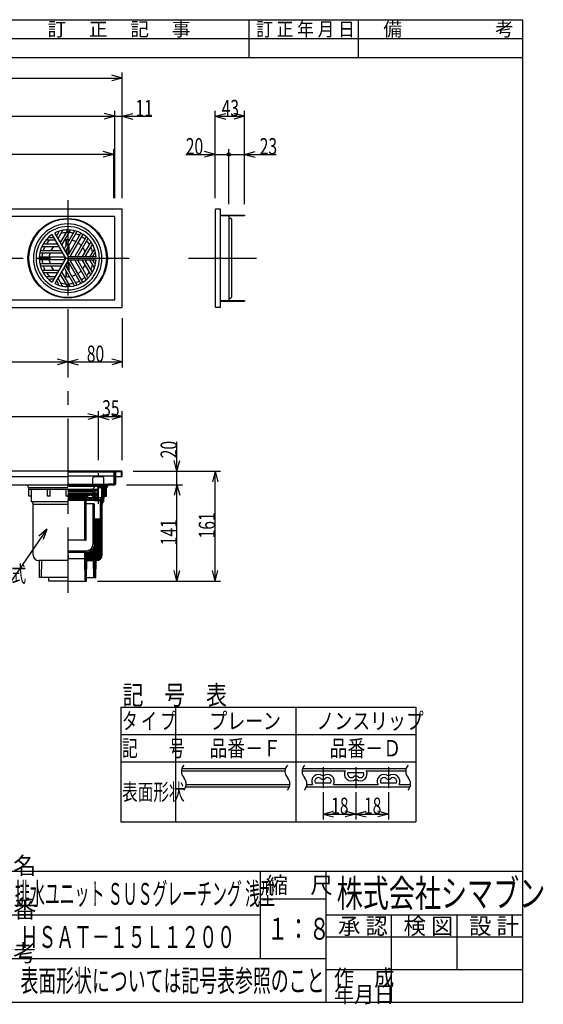
# Model space of a CAD drawing. Extents: x 96 to 2311, y 93 to 1536.
# Drawn here: x 1544 to 2311, y 93 to 1536 of the extents above; entities that cross this region are included whole.
import ezdxf

# ---------------------------------------------------------------- set-up
doc = ezdxf.new("R2010")
doc.units = 0
doc.header["$LTSCALE"] = 8
doc.header["$MEASUREMENT"] = 0
for name, pattern in [('CENTER1', [10, 6.25, -1.25, 1.25, -1.25]), ('CENTER2', [20, 12.5, -2.5, 2.5, -2.5]), ('DASHED2', [5, 2.5, -2.5])]:
    doc.linetypes.add(name, pattern=pattern)
for name, color, linetype in [('_0-0_計極細', 7, 'CONTINUOUS'), ('_0-1_計細線', 7, 'CONTINUOUS'), ('_0-5_寸法線', 7, 'CONTINUOUS'), ('_0-7_枠細線', 7, 'CONTINUOUS'), ('_0-8_枠中線', 7, 'CONTINUOUS')]:
    doc.layers.add(name, color=color, linetype=linetype)
doc.styles.get("Standard").update_dxf_attribs({"font": 'txt', "bigfont": 'bigfont.shx'})
doc.styles.add('TATEGAKI', font='txt', dxfattribs={"bigfont": 'bigfont.shx'})

msp = doc.modelspace()

# ---------------------------------------------------------------- linework, layer by layer
at = {"layer": '_0-0_計極細', "color": 2, "linetype": 'CENTER2'}
for p, q in [((1614, 1271.8), (1614, 696)), ((488.8, 1186.5), (1703.9, 1186.5)), ((1790.8, 1186.5), (1906, 1186.5))]:
    msp.add_line(p, q, dxfattribs=at)
at = {"layer": '_0-0_計極細', "color": 2, "linetype": 'Continuous'}
for p, q in [((1606.6, 1227.3), (1600, 1215.9)), ((1613.1, 1226.6), (1604.2, 1211.1)), ((1617.8, 1227.7), (1605.5, 1206.4)), ((1582.4, 1213.4), (1595.6, 1213.4)), ((1588.2, 1216.9), (1592.1, 1216.9)), ((1600.6, 1224.1), (1598.7, 1220.7)), ((1623.6, 1225.7), (1609.7, 1201.6)), ((1627.5, 1225.5), (1611, 1196.8)), ((1612, 1205.6), (1612, 1213.6)), ((1612.5, 1206.5), (1612.5, 1213.6)), ((1632.8, 1222.5), (1615.2, 1192.1)), ((1615.5, 1211.7), (1615.5, 1213.6)), ((1616, 1212.6), (1616, 1213.6)), ((1635.8, 1220.8), (1618.2, 1190.3)), ((1641, 1217.7), (1624.4, 1189)), ((1643.2, 1214.4), (1629.2, 1190.3)), ((1575.3, 1197.8), (1603.1, 1197.8)), ((1576.5, 1203.8), (1601.1, 1203.8)), ((1579.7, 1207.4), (1597.6, 1207.4)), ((1612, 1194.5), (1612, 1198.6)), ((1612.5, 1193.7), (1612.5, 1199.5)), ((1615.5, 1192.7), (1615.5, 1204.7)), ((1616, 1193.5), (1616, 1205.6)), ((1647.8, 1210.4), (1635.4, 1189)), ((1649.2, 1205.8), (1640.2, 1190.3)), ((1653.1, 1200.5), (1646.4, 1189)), ((1573.5, 1194.3), (1606.6, 1194.3)), ((1573.5, 1188.3), (1608.6, 1188.3)), ((1573.5, 1184.8), (1608.6, 1184.8)), ((1641, 1155.4), (1624.4, 1184)), ((1647.8, 1162.7), (1635.4, 1184)), ((1653.1, 1172.6), (1646.4, 1184)), ((1653.2, 1193.7), (1651.2, 1190.3)), ((1573.5, 1178.8), (1606.6, 1178.8)), ((1575.3, 1175.2), (1603.1, 1175.2)), ((1576.5, 1169.2), (1601.1, 1169.2)), ((1623.6, 1147.3), (1609.7, 1171.5)), ((1627.5, 1147.6), (1611, 1176.2)), ((1612, 1174.5), (1612, 1178.5)), ((1612.5, 1173.6), (1612.5, 1179.4)), ((1632.8, 1150.5), (1615.2, 1181)), ((1615.5, 1168.4), (1615.5, 1180.4)), ((1616, 1167.5), (1616, 1179.5)), ((1635.8, 1152.3), (1618.2, 1182.8)), ((1643.2, 1158.6), (1629.2, 1182.8)), ((1649.2, 1167.3), (1640.2, 1182.8)), ((1653.2, 1179.3), (1651.2, 1182.8)), ((1579.7, 1165.7), (1597.6, 1165.7)), ((1582.4, 1159.7), (1595.6, 1159.7)), ((1588.2, 1156.2), (1592.1, 1156.2)), ((1606.6, 1145.7), (1600, 1157.2)), ((1613.1, 1146.4), (1604.2, 1161.9)), ((1617.8, 1145.4), (1605.5, 1166.7)), ((1612, 1159.5), (1612, 1167.4)), ((1612.5, 1159.5), (1612.5, 1166.6)), ((1615.5, 1159.5), (1615.5, 1161.3)), ((1616, 1159.5), (1616, 1160.5)), ((1600.6, 1149), (1598.7, 1152.4)), ((1614, 854.2), (1670.9, 854.2)), ((1614, 853.2), (1664, 853.2)), ((1614, 852.7), (1660, 852.7)), ((1660.5, 850.7), (1660.5, 853.2)), ((1660.5, 850.9), (1660.5, 852.2)), ((1664, 853.2), (1670.9, 854.2)), ((1664, 852.5), (1670.9, 853.5)), ((1664, 852.2), (1664.3, 852.6)), ((1664, 837.2), (1664, 852.5)), ((1670.9, 851.8), (1664, 851)), ((1664, 845.9), (1669.8, 851.7)), ((1664, 844.6), (1670.9, 851.5)), ((1664, 847.1), (1668.4, 851.5)), ((1664, 848.4), (1666.9, 851.4)), ((1664, 849.7), (1665.5, 851.2)), ((1664.1, 851), (1665.8, 852.8)), ((1665.5, 851.2), (1667.3, 853)), ((1666.9, 851.4), (1668.8, 853.2)), ((1668.4, 851.5), (1670.3, 853.4)), ((1669.8, 851.7), (1670.9, 852.8)), ((1657.5, 846.3), (1614, 846.3)), ((1614, 846.1), (1658.2, 846.1)), ((1614, 845.1), (1653.3, 845.1)), ((1614, 842.8), (1653.3, 842.8)), ((1614, 841.8), (1657.4, 841.8)), ((1657.5, 841.7), (1614, 841.7)), ((1654.3, 840.2), (1614, 840.2)), ((1614, 832.4), (1621.9, 840.2)), ((1614, 834.5), (1619.7, 840.2)), ((1614, 836.6), (1617.6, 840.2)), ((1614, 838.7), (1615.5, 840.2)), ((1614.2, 848.2), (1657.2, 848.2)), ((1614.2, 847.2), (1657.8, 847.2)), ((1615.8, 832), (1624, 840.2)), ((1617.9, 832), (1626.1, 840.2)), ((1620, 832), (1628.2, 840.2)), ((1622.1, 832), (1630.4, 840.2)), ((1624.3, 832), (1632.5, 840.2)), ((1626.4, 832), (1634.6, 840.2)), ((1628.5, 832), (1636.7, 840.2)), ((1630.6, 832), (1638.8, 840.2)), ((1632.8, 832), (1641, 840.2)), ((1634.9, 832), (1643.1, 840.2)), ((1637, 832), (1645.2, 840.2)), ((1646.3, 839.2), (1647.3, 840.2)), ((1648.3, 839.1), (1649.4, 840.2)), ((1649.8, 838.5), (1651.6, 840.2)), ((1651, 837.5), (1653.7, 840.2)), ((1651.5, 835.9), (1654.3, 838.7)), ((1653.3, 845.1), (1653.8, 845.6)), ((1653.8, 844.6), (1653.3, 845.1)), ((1653.3, 842.8), (1653.8, 843.3)), ((1653.8, 842.3), (1653.3, 842.8)), ((1653.8, 846.1), (1653.8, 845.6)), ((1653.8, 844.6), (1653.8, 843.3)), ((1653.8, 842.3), (1653.8, 841.8)), ((1657.5, 840.2), (1654.3, 840.2)), ((1654.3, 835.8), (1654.3, 840.2)), ((1654.3, 839.7), (1658.3, 839.7)), ((1654.8, 835.8), (1654.8, 839.7)), ((1657, 833.7), (1657, 839.7)), ((1657, 838.4), (1658.3, 838.4)), ((1657, 837.7), (1659, 837.7)), ((1657.2, 847.2), (1657.2, 848.2)), ((1657.4, 844.6), (1658.2, 846.1)), ((1657.4, 844.6), (1657.4, 841.8)), ((1657.5, 846.3), (1657.5, 847.2)), ((1657.5, 840.2), (1657.5, 841.7)), ((1658.3, 847.7), (1658.3, 850.7)), ((1658.3, 850.7), (1660.3, 850.7)), ((1658.3, 838.4), (1658.3, 849)), ((1659, 837.7), (1659, 849)), ((1661.2, 850.7), (1660.1, 850.7)), ((1661.2, 850), (1660.1, 850)), ((1662.5, 835.5), (1670.9, 843.9)), ((1662.5, 834.2), (1670.9, 842.6)), ((1662.5, 832.9), (1667, 837.4)), ((1664, 837.2), (1662.5, 835.7)), ((1664, 851), (1664.1, 851)), ((1664, 843.3), (1670.9, 850.2)), ((1664, 842.1), (1670.9, 849)), ((1664, 840.8), (1670.9, 847.7)), ((1664, 839.5), (1670.9, 846.4)), ((1664, 838.2), (1670.9, 845.2)), ((1667.4, 837.8), (1670.9, 841.3)), ((1668.7, 837.8), (1670.9, 840.1)), ((1669.9, 837.8), (1670.9, 838.8)), ((1614, 832), (1639, 832)), ((1639, 831.9), (1641.1, 834)), ((1639, 774.2), (1639, 832)), ((1639, 829.8), (1641, 831.8)), ((1639, 827.7), (1641, 829.7)), ((1639, 825.6), (1641, 827.6)), ((1639, 823.4), (1641, 825.4)), ((1639, 821.3), (1641, 823.3)), ((1641, 831.7), (1641, 833.2)), ((1641, 774.2), (1641, 833.2)), ((1641, 832.8), (1662.5, 832.8)), ((1641, 832), (1664, 832)), ((1652.3, 826.8), (1641, 826.8)), ((1641.6, 835.7), (1651.5, 835.7)), ((1643.8, 834), (1643.8, 835.7)), ((1643.8, 834), (1648.8, 834)), ((1645.3, 834), (1645.3, 835.7)), ((1648.8, 834), (1648.8, 835.7)), ((1651.3, 768), (1651.3, 825.8)), ((1651.5, 833.8), (1654.3, 836.6)), ((1651.5, 832.8), (1651.5, 835.8)), ((1654.5, 832.8), (1651.5, 832.8)), ((1652.7, 832.8), (1655.7, 835.8)), ((1653.3, 768), (1653.3, 825.8)), ((1656.5, 835.8), (1654.3, 835.8)), ((1654.8, 832.9), (1656.5, 834.6)), ((1656.2, 833.7), (1657, 833.7)), ((1656.5, 834.8), (1656.5, 835.8)), ((1657, 835.7), (1662.5, 835.7)), ((1662, 829.9), (1667, 834.9)), ((1662, 828.6), (1667, 833.6)), ((1662, 827.3), (1667, 832.3)), ((1662, 805), (1662, 832)), ((1662, 831.2), (1662.9, 832)), ((1662, 826.1), (1667, 831.1)), ((1662, 824.8), (1665.1, 827.9)), ((1662, 823.5), (1664.5, 826.1)), ((1662, 822.3), (1664.5, 824.8)), ((1662, 821), (1664.5, 823.5)), ((1662.5, 832.8), (1662.5, 835.7)), ((1664, 832), (1662.5, 832.8)), ((1663.3, 832.4), (1667, 836.2)), ((1639, 819.2), (1641, 821.2)), ((1639, 817.1), (1641, 819.1)), ((1639, 815), (1641, 817)), ((1639, 812.8), (1641, 814.8)), ((1639, 810.7), (1641, 812.7)), ((1639, 808.6), (1641, 810.6)), ((1639, 806.5), (1641, 808.5)), ((1662, 819.7), (1664.5, 822.2)), ((1662, 818.4), (1664.5, 820.9)), ((1662, 817.2), (1664.5, 819.7)), ((1662, 815.9), (1664.5, 818.4)), ((1662, 814.6), (1664.5, 817.1)), ((1662, 813.3), (1664.5, 815.8)), ((1662, 812.1), (1664.5, 814.6)), ((1662, 810.8), (1664.5, 813.3)), ((1662, 809.5), (1664.5, 812)), ((1662, 808.3), (1664.5, 810.8)), ((1662, 807), (1664.5, 809.5)), ((1662, 805.7), (1664.5, 808.2)), ((1639, 804.3), (1641, 806.3)), ((1639, 802.2), (1641, 804.2)), ((1639, 800.1), (1641, 802.1)), ((1639, 798), (1641, 800)), ((1639, 795.9), (1641, 797.9)), ((1639, 793.7), (1641, 795.7)), ((1639, 791.6), (1641, 793.6)), ((1653.3, 795.7), (1662, 804.4)), ((1661.1, 804), (1653.3, 804)), ((1653.3, 797), (1660.3, 804)), ((1653.3, 798.2), (1659, 804)), ((1653.3, 799.5), (1657.7, 804)), ((1653.3, 800.8), (1656.4, 804)), ((1653.3, 802), (1655.2, 804)), ((1653.3, 803.3), (1653.9, 804)), ((1653.3, 794.4), (1662, 803.2)), ((1653.3, 793.1), (1662, 801.9)), ((1653.3, 791.9), (1662, 800.6)), ((1653.3, 790.6), (1662, 799.3)), ((1653.3, 789.3), (1662, 798.1)), ((1653.3, 788), (1662, 796.8)), ((1653.3, 786.8), (1662, 795.5)), ((1653.3, 768), (1653.3, 795)), ((1653.3, 785.5), (1662, 794.3)), ((1662, 804.4), (1664.5, 806.9)), ((1662, 803.2), (1664.5, 805.7)), ((1662, 754), (1662, 805)), ((1662, 801.9), (1664.5, 804.4)), ((1662, 800.6), (1664.5, 803.1)), ((1662, 799.3), (1664.5, 801.8)), ((1662, 798.1), (1664.5, 800.6)), ((1662, 796.8), (1664.5, 799.3)), ((1662, 795.5), (1664.5, 798)), ((1662, 794.3), (1664.5, 796.8)), ((1662, 793), (1664.5, 795.5)), ((1662, 791.7), (1664.5, 794.2)), ((1639, 789.5), (1641, 791.5)), ((1639, 787.4), (1641, 789.4)), ((1639, 785.3), (1641, 787.3)), ((1639, 783.1), (1641, 785.1)), ((1639, 781), (1641, 783)), ((1639, 778.9), (1641, 780.9)), ((1653.3, 784.2), (1662, 793)), ((1653.3, 783), (1662, 791.7)), ((1653.3, 781.7), (1662, 790.4)), ((1653.3, 780.4), (1662, 789.2)), ((1653.3, 779.1), (1662, 787.9)), ((1653.3, 777.9), (1662, 786.6)), ((1653.3, 776.6), (1662, 785.3)), ((1653.3, 775.3), (1662, 784.1)), ((1653.3, 774), (1662, 782.8)), ((1653.3, 772.8), (1662, 781.5)), ((1653.3, 771.5), (1662, 780.3)), ((1662, 790.4), (1664.5, 792.9)), ((1662, 789.2), (1664.5, 791.7)), ((1662, 787.9), (1664.5, 790.4)), ((1662, 786.6), (1664.5, 789.1)), ((1662, 785.3), (1664.5, 787.8)), ((1662, 784.1), (1664.5, 786.6)), ((1662, 782.8), (1664.5, 785.3)), ((1662, 781.5), (1664.5, 784)), ((1662, 780.3), (1664.5, 782.8)), ((1662, 779), (1664.5, 781.5)), ((1662, 777.7), (1664.5, 780.2)), ((1640, 773.2), (1614, 773.2)), ((1639, 776.8), (1641, 778.8)), ((1639, 774.6), (1641, 776.6)), ((1639, 748.3), (1662, 771.3)), ((1639, 747.1), (1662, 770.1)), ((1639.2, 746), (1662, 768.8)), ((1639.8, 773.3), (1641, 774.5)), ((1640.5, 746), (1662, 767.5)), ((1641.8, 746), (1662, 766.3)), ((1643.1, 746), (1662, 765)), ((1651.9, 762.5), (1662, 772.6)), ((1652.8, 764.7), (1662, 773.9)), ((1653.1, 766.3), (1662, 775.2)), ((1653.2, 767.7), (1662, 776.4)), ((1653.3, 770.2), (1662, 779)), ((1653.3, 769), (1662, 777.7)), ((1662, 776.4), (1664.5, 778.9)), ((1662, 775.2), (1664.5, 777.7)), ((1662, 773.9), (1664.5, 776.4)), ((1662, 772.6), (1664.5, 775.1)), ((1662, 771.3), (1664.5, 773.8)), ((1662, 770.1), (1664.5, 772.6)), ((1662, 768.8), (1664.5, 771.3)), ((1662, 767.5), (1664.5, 770)), ((1662, 766.3), (1664.5, 768.8)), ((1662, 765), (1664.5, 767.5)), ((1662, 763.7), (1664.5, 766.2)), ((1662, 762.4), (1664.5, 764.9)), ((1614, 758), (1641.3, 758)), ((1614, 756), (1614.9, 756)), ((1614.9, 756), (1641.3, 756)), ((1615, 746.5), (1614.9, 756)), ((1639, 749.6), (1646.8, 757.4)), ((1639, 750.9), (1644.6, 756.5)), ((1639, 752.2), (1643, 756.2)), ((1639, 746), (1639, 756)), ((1641.3, 756), (1639, 756)), ((1639, 753.4), (1641.6, 756)), ((1639, 754.7), (1640.3, 756)), ((1639, 756), (1639.1, 756)), ((1644.3, 746), (1662, 763.7)), ((1645.6, 746), (1662, 762.4)), ((1646.9, 746), (1662, 761.2)), ((1648.2, 746), (1662, 759.9)), ((1649.4, 746), (1662, 758.6)), ((1650.7, 746), (1662, 757.3)), ((1652, 746), (1662, 756.1)), ((1653.2, 746), (1662, 754.8)), ((1654.5, 746.1), (1662, 753.5)), ((1655.8, 743.5), (1664.5, 752.2)), ((1656.1, 746.3), (1661.7, 752)), ((1657.1, 743.6), (1664.5, 750.9)), ((1660.7, 749.7), (1664.5, 753.5)), ((1661.7, 752), (1664.5, 754.8)), ((1662, 761.2), (1664.5, 763.7)), ((1662, 759.9), (1664.5, 762.4)), ((1662, 758.6), (1664.5, 761.1)), ((1662, 757.3), (1664.5, 759.8)), ((1662, 756.1), (1664.5, 758.6)), ((1662, 754.8), (1664.5, 757.3)), ((1662, 753.5), (1664.5, 756)), ((1575.8, 718.5), (1576, 743.5)), ((1639, 746), (1614, 746)), ((1639, 745.9), (1639, 746)), ((1639.5, 713.5), (1639, 746)), ((1654, 746), (1639, 746)), ((1639, 743.3), (1641.8, 746)), ((1639, 744.5), (1640.5, 746)), ((1639, 745.8), (1639.2, 746)), ((1639.1, 740.8), (1644.3, 746)), ((1639.1, 742), (1643.1, 746)), ((1639.1, 739.5), (1642, 742.4)), ((1639.1, 738.3), (1642, 741.1)), ((1639.1, 737), (1641.9, 739.8)), ((1639.2, 735.8), (1641.9, 738.5)), ((1639.2, 734.5), (1641.9, 737.2)), ((1639.2, 733.3), (1641.9, 735.9)), ((1641.6, 718.5), (1642, 743.5)), ((1642, 743.5), (1652, 743.5)), ((1643.1, 743.5), (1645.6, 746)), ((1644.4, 743.5), (1646.9, 746)), ((1645.7, 743.5), (1648.2, 746)), ((1646.9, 743.5), (1649.4, 746)), ((1648.2, 743.5), (1650.7, 746)), ((1649.5, 743.5), (1652, 746)), ((1650.7, 743.5), (1653.2, 746)), ((1652, 741), (1658.3, 747.3)), ((1652, 742.3), (1656.1, 746.3)), ((1652, 743.5), (1654.5, 746.1)), ((1652.3, 718.5), (1652, 743.5)), ((1652, 739.7), (1655.5, 743.2)), ((1652.1, 738.5), (1655.5, 741.9)), ((1652.1, 737.2), (1655.5, 740.6)), ((1652.1, 736), (1655.4, 739.3)), ((1652.1, 734.7), (1655.4, 738)), ((1652.1, 733.4), (1655.4, 736.7)), ((1658.3, 747.3), (1660.7, 749.7)), ((1658.7, 743.8), (1664.2, 749.4)), ((1661.1, 745), (1663, 746.9)), ((1639.2, 732), (1641.9, 734.6)), ((1639.2, 730.8), (1641.8, 733.4)), ((1639.3, 729.5), (1641.8, 732.1)), ((1639.3, 728.3), (1641.8, 730.8)), ((1639.3, 727), (1641.8, 729.5)), ((1639.3, 725.7), (1641.7, 728.2)), ((1639.3, 724.5), (1641.7, 726.9)), ((1639.4, 723.2), (1641.7, 725.6)), ((1639.4, 722), (1641.7, 724.3)), ((1639.4, 720.7), (1641.7, 723)), ((1639.4, 719.5), (1641.6, 721.7)), ((1652.1, 732.2), (1655.4, 735.4)), ((1652.1, 730.9), (1655.4, 734.1)), ((1652.1, 729.7), (1655.3, 732.9)), ((1652.2, 728.4), (1655.3, 731.6)), ((1652.2, 727.1), (1655.3, 730.3)), ((1652.2, 725.9), (1655.3, 729)), ((1652.2, 724.6), (1655.3, 727.7)), ((1652.2, 723.4), (1655.2, 726.4)), ((1652.2, 722.1), (1655.2, 725.1)), ((1652.2, 720.8), (1655.2, 723.8)), ((1652.2, 719.6), (1655.2, 722.5)), ((1639.4, 718.2), (1641.6, 720.4)), ((1639.5, 717), (1641.6, 719.1)), ((1639.5, 715.7), (1641.6, 717.8)), ((1639.5, 714.5), (1641.6, 716.5)), ((1639.8, 713.5), (1641.5, 715.2)), ((1641.1, 713.5), (1641.5, 713.9)), ((1652.5, 718.5), (1655.1, 721.2)), ((1653.7, 718.5), (1655.1, 719.9)), ((1655, 718.5), (1655.1, 718.6))]:
    msp.add_line(p, q, dxfattribs=at)
at = {"layer": '_0-0_計極細', "color": 2, "linetype": 'DASHED2'}
msp.add_line((1659, 826.7), (1659, 871.8), dxfattribs=at)
at = {"layer": '_0-0_計極細', "color": 2, "linetype": 'Continuous'}
for centre, radius, start, end in [((1614, 1186.5), 50.2, 90, 270), ((1607, 1227.1), 0.502, 99.81, 150), ((1612.2, 1227.1), 1, 330, 92.4822), ((1614, 1186.5), 50.2, 270, 90), ((1618.2, 1227.5), 0.502, 84.1129, 150), ((1622.7, 1226.2), 1, 330, 77.606), ((1582.4, 1212.9), 0.502, 90, 140.19), ((1614, 1186.5), 37.6, 134.4932, 146.404), ((1588.2, 1217.9), 1, 129.5018, 270), ((1614, 1186.5), 37.6, 123.6804, 126.2285), ((1592.1, 1217.9), 1, 270, 30), ((1595.6, 1212.9), 0.502, 30, 90), ((1597.8, 1221.2), 1, 210, 330), ((1614, 1186.5), 37.6, 113.7715, 116.3196), ((1599.8, 1224.6), 1, 330, 110.4982), ((1600.4, 1215.6), 0.502, 150, 210), ((1614, 1186.5), 27.1, 110.221, 115.2198), ((1614, 1186.5), 37.6, 93.596, 105.5068), ((1614, 1186.5), 27.1, 84.6243, 99.709), ((1614, 1186.5), 27.1, 84.6243, 90), ((1614, 1186.5), 37.6, 77.4576, 87.3871), ((1614, 1186.5), 37.6, 77.4576, 87.3871), ((1614, 1186.5), 27.1, 63.7162, 76.6807), ((1614, 1186.5), 37.6, 62.6748, 71.9271), ((1628, 1225.2), 0.502, 70.1851, 150), ((1631.9, 1223), 1, 330, 63.8934), ((1614, 1186.5), 37.6, 48.0729, 57.3252), ((1636.7, 1220.3), 1, 56.1065, 150), ((1640.6, 1218), 0.502, 330, 49.8149), ((1614, 1186.5), 37.6, 32.6129, 42.5424), ((1644, 1213.9), 1, 42.394, 150), ((1575.3, 1198.8), 1, 162.394, 270), ((1576.5, 1203.3), 0.502, 90, 155.8871), ((1614, 1186.5), 37.6, 152.6129, 162.5424), ((1579.7, 1208.4), 1, 147.5178, 270), ((1614, 1186.5), 27.1, 140.291, 155.3757), ((1614, 1186.5), 27.1, 124.7802, 129.779), ((1597.6, 1208.4), 1, 270, 30), ((1601.1, 1203.3), 0.502, 30, 90), ((1603.3, 1211.6), 1, 210, 330), ((1603.1, 1198.8), 1, 270, 30), ((1605.9, 1206.1), 0.502, 150, 210), ((1608.8, 1202.1), 1, 210, 330), ((1614, 1186.5), 27.1, 43.3193, 56.2838), ((1614, 1186.5), 27.1, 20.291, 35.3757), ((1647.3, 1210.7), 0.502, 330, 35.8871), ((1614, 1186.5), 37.6, 14.4932, 26.404), ((1650, 1205.3), 1, 27.5178, 150), ((1573.5, 1189.3), 1, 176.1004, 269.9939), ((1573.5, 1183.8), 1, 90, 183.8934), ((1573.5, 1193.8), 0.502, 89.9938, 169.8087), ((1614, 1186.5), 37.6, 168.0729, 177.3252), ((1614, 1186.5), 37.6, 182.6748, 191.9271), ((1614, 1186.5), 27.1, 163.3193, 176.2838), ((1614, 1186.5), 27.1, 183.7162, 196.6807), ((1606.6, 1193.8), 0.502, 30, 90), ((1608.6, 1189.3), 1, 270, 30), ((1608.6, 1183.8), 1, 330, 90), ((1611.4, 1196.6), 0.502, 150, 210), ((1614.3, 1192.6), 1, 210, 330), ((1614.3, 1192.6), 1, 253.2213, 330), ((1619.1, 1189.8), 1, 150, 270), ((1619.1, 1183.3), 1, 90, 210), ((1624, 1189.3), 0.502, 270, 330), ((1624, 1183.8), 0.502, 30, 90), ((1630.1, 1189.8), 1, 150, 270), ((1630.1, 1183.3), 1, 90, 210), ((1635, 1189.3), 0.502, 270, 330), ((1635, 1183.8), 0.502, 30, 90), ((1641.1, 1189.8), 1, 150, 270), ((1641.1, 1183.3), 1, 90, 210), ((1614, 1186.5), 27.1, 4.7802, 9.779), ((1614, 1186.5), 27.1, 350.221, 355.2198), ((1646, 1189.3), 0.502, 270, 330), ((1646, 1183.8), 0.502, 30, 90), ((1652.1, 1189.8), 1, 150, 270), ((1652.1, 1183.3), 1, 90, 210), ((1614, 1186.5), 37.6, 3.6804, 6.2285), ((1614, 1186.5), 37.6, 353.7715, 356.3196), ((1654.1, 1193.2), 1, 9.5018, 150), ((1573.5, 1179.3), 0.502, 190.1788, 269.9938), ((1575.3, 1174.2), 1, 90, 197.606), ((1576.5, 1169.7), 0.502, 204.1129, 270), ((1614, 1186.5), 37.6, 197.4576, 207.3871), ((1614, 1186.5), 27.1, 204.6243, 219.709), ((1601.1, 1169.7), 0.502, 270, 330), ((1603.1, 1174.2), 1, 330, 90), ((1606.6, 1179.3), 0.502, 270, 330), ((1608.8, 1171), 1, 30, 150), ((1611.4, 1176.5), 0.502, 150, 210), ((1614.3, 1180.5), 1, 30, 150), ((1614.3, 1180.5), 1, 30, 106.7787), ((1614, 1186.5), 27.1, 324.6243, 339.709), ((1614, 1186.5), 37.6, 333.596, 345.5068), ((1654.1, 1179.8), 1, 210, 350.4982), ((1579.7, 1164.7), 1, 90, 212.4822), ((1614, 1186.5), 37.6, 213.596, 225.5068), ((1588.2, 1155.2), 1, 90, 230.4982), ((1614, 1186.5), 37.6, 233.7715, 236.3196), ((1592.1, 1155.2), 1, 330, 90), ((1595.6, 1160.2), 0.502, 270, 330), ((1614, 1186.5), 27.1, 230.221, 235.2198), ((1597.6, 1164.7), 1, 330, 90), ((1600.4, 1157.4), 0.502, 150, 210), ((1603.3, 1161.4), 1, 30, 150), ((1614, 1186.5), 27.1, 244.7802, 249.779), ((1605.9, 1167), 0.502, 150, 210), ((1614, 1186.5), 27.1, 260.291, 275.3757), ((1614, 1186.5), 27.1, 283.3193, 296.2838), ((1614, 1186.5), 27.1, 303.7162, 316.6807), ((1614, 1186.5), 37.6, 302.6748, 311.9271), ((1640.6, 1155.1), 0.502, 310.1851, 30), ((1614, 1186.5), 37.6, 317.4576, 327.3871), ((1644, 1159.1), 1, 210, 317.606), ((1647.3, 1162.4), 0.502, 324.1129, 30), ((1650, 1167.8), 1, 210, 332.4822), ((1597.8, 1151.9), 1, 30, 150), ((1614, 1186.5), 37.6, 243.6804, 246.2285), ((1599.8, 1148.5), 1, 249.5018, 30), ((1614, 1186.5), 37.6, 254.4932, 266.404), ((1607, 1146), 0.502, 210, 260.19), ((1612.2, 1145.9), 1, 267.5178, 30), ((1614, 1186.5), 37.6, 272.6129, 282.5424), ((1618.2, 1145.6), 0.502, 210, 275.8871), ((1622.7, 1146.8), 1, 282.394, 30), ((1614, 1186.5), 37.6, 288.0729, 297.3252), ((1628, 1147.8), 0.502, 210, 289.8149), ((1631.9, 1150), 1, 296.1066, 30), ((1636.7, 1152.8), 1, 210, 303.8935), ((1660, 852.2), 0.5, 24.0545, 90), ((1660, 852.2), 0.5, 0, 24.0545), ((1661.2, 851.7), 1, 270, 356.6491), ((1661.2, 851.7), 1.7, 270, 356.6491), ((1664, 851.5), 1.75, 90, 175.849), ((1664, 851.5), 1.05, 90, 175.849), ((1647, 833.2), 6, 55.1663, 180), ((1648.5, 835.8), 3, 0, 50.0295), ((1657.8, 847.7), 0.5, 270, 360), ((1660.1, 849), 1.75, 90, 180), ((1660.1, 849), 1.05, 90, 180), ((1660.3, 850.9), 0.2, 270, 360), ((1652.3, 825.8), 1, 90, 180), ((1652.3, 825.8), 1, 0, 90), ((1654.5, 834.8), 2, 270, 360), ((1661, 805), 1, 277.1808, 360), ((1640, 774.2), 1, 180, 270.0005), ((1640, 774.2), 1, 269.9995, 360), ((1641.3, 768), 10, 270, 360), ((1641.3, 768), 12, 270, 360), ((1654, 754), 8, 270, 360), ((1615.5, 746.5), 0.5, 180.3951, 270)]:
    msp.add_arc(centre, radius, start, end, dxfattribs=at)
at = {"layer": '_0-1_計細線', "color": 3, "linetype": 'Continuous'}
for p, q in [((1694, 1258.5), (498, 1258.5)), ((1694, 1114.5), (1694, 1258.5)), ((1830, 1257.5), (1830, 1115.5)), ((1838, 1258.5), (1831, 1258.5)), ((1838, 1114.5), (1838, 1258.5)), ((1683, 1247.5), (509, 1247.5)), ((1683, 1125.5), (1683, 1247.5)), ((1838, 1249.7), (1873, 1249.7)), ((1838, 1248.5), (1838, 1249.7)), ((1873, 1248.5), (1838, 1248.5)), ((1840, 1248.5), (1840, 1249.7)), ((1850, 1248.5), (1850, 1249.7)), ((1850, 1247.5), (1850, 1125.5)), ((1850.5, 1245), (1852.5, 1245)), ((1852, 1248.5), (1852, 1249.7)), ((1854, 1248.5), (1854, 1249.7)), ((1854, 1243.5), (1854, 1129.5)), ((1856, 1248.5), (1856, 1249.7)), ((1870, 1248.5), (1870, 1249.7)), ((1873, 1249.7), (1873, 1248.5)), ((1611.4, 1186.5), (1591.3, 1221.4)), ((1615.3, 1188.8), (1595.2, 1223.7)), ((1611.4, 1186.5), (1591.3, 1151.7)), ((1615.3, 1184.3), (1595.2, 1149.4)), ((1615.3, 1188.8), (1614, 1191)), ((1615.3, 1188.8), (1617.9, 1188.8)), ((1615.3, 1188.8), (1655.6, 1188.8)), ((1615.3, 1184.3), (1655.6, 1184.3)), ((509, 1125.5), (1683, 1125.5)), ((1850.5, 1128), (1852.5, 1128)), ((498, 1114.5), (1694, 1114.5)), ((1838, 1114.5), (1831, 1114.5)), ((1838, 1124.5), (1873, 1124.5)), ((1838, 1123.3), (1838, 1124.5)), ((1873, 1123.3), (1838, 1123.3)), ((1840, 1123.3), (1840, 1124.5)), ((1850, 1123.3), (1850, 1124.5)), ((1852, 1123.3), (1852, 1124.5)), ((1854, 1123.3), (1854, 1124.5)), ((1856, 1123.3), (1856, 1124.5)), ((1870, 1123.3), (1870, 1124.5)), ((1873, 1124.5), (1873, 1123.3)), ((498, 866.5), (1614, 866.5)), ((1684, 874.5), (499, 874.5)), ((1614, 873.5), (1681.5, 873.5)), ((1614, 867.5), (1681.5, 867.5)), ((1681.5, 873.5), (1681.5, 855.5)), ((1683, 873.5), (1683, 855.5)), ((1693, 874.5), (1684, 874.5)), ((1693, 873.5), (1684, 873.5)), ((1684, 873.5), (1684, 855.5)), ((1684, 866.5), (1693, 866.5)), ((1693, 866.5), (1693, 873.5)), ((1693, 866.5), (1694, 866.5)), ((1694, 866.5), (1694, 873.5)), ((1104, 854.5), (1614, 854.5)), ((1555.5, 854), (1555.5, 852)), ((1614, 855.5), (1681.5, 855.5)), ((1671, 851.5), (1665, 851.5)), ((1665, 851.5), (1665, 850.5)), ((1670.9, 838.4), (1670.9, 854.2)), ((1671.5, 854), (1671.5, 852)), ((1672.5, 854), (1672.5, 852)), ((1683, 855.5), (1673, 855.5)), ((1673, 854.5), (1683, 854.5)), ((1557, 850.5), (1614, 850.5)), ((1557.1, 837.8), (1557.1, 850.5)), ((1614, 847.8), (1557.1, 847.8)), ((1561, 837.8), (1557.1, 837.8)), ((1561, 829.8), (1561, 847.8)), ((1584.5, 837.8), (1584.5, 847.8)), ((1588.5, 837.8), (1584.5, 837.8)), ((1588.5, 837.8), (1588.5, 847.8)), ((1612, 837.8), (1612, 847.8)), ((1614, 837.8), (1612, 837.8)), ((1671, 850.5), (1665, 850.5)), ((1667, 837.8), (1670.9, 837.8)), ((1667, 829.8), (1667, 837.8)), ((1670.9, 837.8), (1670.9, 838.4)), ((1614, 829.8), (1561, 829.8)), ((1614, 825.5), (1563.5, 825.5)), ((1563.5, 751.5), (1563.5, 825.5)), ((1664.5, 751.5), (1664.5, 825.5)), ((1614, 743.5), (1571.5, 743.5)), ((1572.9, 718.5), (1572.5, 743.5)), ((1655.1, 718.5), (1655.5, 743.5)), ((1655.5, 743.5), (1656.5, 743.5)), ((1614, 718.5), (1572.9, 718.5)), ((1586.5, 713.5), (1586.4, 718.5)), ((1589.4, 713.5), (1586.5, 713.5)), ((1614, 713.5), (1589.4, 713.5)), ((1614, 713.5), (1638.6, 713.5)), ((1638.6, 713.5), (1641.5, 713.5)), ((1641.5, 713.5), (1641.6, 718.5)), ((1641.6, 718.5), (1655.1, 718.5))]:
    msp.add_line(p, q, dxfattribs=at)
at = {"layer": '_0-1_計細線', "color": 3, "linetype": 'DASHED2'}
for p, q in [((1653, 866.5), (1651, 864.5)), ((1653, 866.5), (1665, 866.5)), ((1667, 864.5), (1665, 866.5)), ((1651, 854.5), (1651, 864.5)), ((1651, 854.5), (1653, 852.5)), ((1653, 852.5), (1653, 850.5)), ((1667, 854.5), (1665, 852.5)), ((1665, 852.5), (1665, 850.5)), ((1667, 854.5), (1667, 864.5)), ((1653, 850.5), (1651, 848.5)), ((1651, 848.5), (1651, 834.5)), ((1665, 850.5), (1667, 848.5)), ((1667, 848.5), (1667, 834.5)), ((1654, 831.5), (1664, 831.5))]:
    msp.add_line(p, q, dxfattribs=at)
at = {"layer": '_0-1_計細線', "color": 3, "linetype": 'Continuous'}
msp.add_circle((1614, 1186.5), 58.2, dxfattribs=at)
for centre, radius, start, end in [((1831, 1257.5), 1, 90, 180), ((1614, 1186.5), 57.2, 90, 270), ((1614, 1186.5), 57.2, 270, 90), ((1849, 1247.5), 1, 0, 90), ((1850.5, 1245.5), 0.5, 180, 270), ((1852.5, 1243.5), 1.5, 0, 90), ((1614, 1186.5), 46.4, 90, 270), ((1614, 1186.5), 41.6, 90, 116.8921), ((1614, 1186.5), 46.4, 270, 90), ((1614, 1186.5), 41.6, 3.1079, 90), ((1614, 1186.5), 41.6, 123.1079, 236.8921), ((1652.6, 1200.7), 0.502, 330, 20.19), ((1614, 1186.5), 41.6, 270, 356.8921), ((1652.6, 1172.3), 0.502, 339.81, 30), ((1582.4, 1160.2), 0.502, 219.81, 270), ((1614, 1186.5), 41.6, 243.1079, 270), ((1849, 1125.5), 1, 270, 360), ((1850.5, 1127.5), 0.5, 90, 180), ((1852.5, 1129.5), 1.5, 270, 360), ((1831, 1115.5), 1, 180, 270), ((1684, 873.5), 1, 90, 180), ((1693, 873.5), 1, 0, 90), ((1555, 854), 0.5, 0, 90), ((1557, 852), 1.5, 180, 270), ((1671, 852), 1.5, 270, 360), ((1671, 852), 0.5, 270, 360), ((1673, 854), 1.5, 90, 180), ((1673, 854), 0.5, 90, 180), ((1683, 855.5), 1, 270, 360), ((1558.5, 825.5), 5, 0, 60), ((1669.5, 825.5), 5, 120, 180), ((1571.5, 751.5), 8, 180, 270), ((1656.5, 751.5), 8, 270, 360)]:
    msp.add_arc(centre, radius, start, end, dxfattribs=at)
at = {"layer": '_0-1_計細線', "color": 3, "linetype": 'DASHED2'}
for centre, start, end in [((1654, 834.5), 180, 270), ((1664, 834.5), 270, 360)]:
    msp.add_arc(centre, 3, start, end, dxfattribs=at)
at = {"layer": '_0-5_寸法線', "color": 7, "linetype": 'Continuous'}
for p, q in [((1694, 1274.5), (1694, 1458.5)), ((498, 1450.5), (1694, 1450.5)), ((1694, 1450.5), (1678.5, 1454.7)), ((1694, 1450.5), (1678.5, 1446.4)), ((1683, 1274.5), (1683, 1402.5)), ((1694, 1274.5), (1694, 1402.5)), ((1830, 1274.5), (1830, 1402.5)), ((1873, 1265.7), (1873, 1402.5)), ((509, 1394.5), (1683, 1394.5)), ((1683, 1394.5), (1667.5, 1398.7)), ((1683, 1394.5), (1667.5, 1390.4)), ((1683, 1394.5), (1737.3, 1394.5)), ((1694, 1394.5), (1709.5, 1398.7)), ((1694, 1394.5), (1709.5, 1390.4)), ((1830, 1394.5), (1845.5, 1398.7)), ((1830, 1394.5), (1845.5, 1390.4)), ((1830, 1394.5), (1873, 1394.5)), ((1873, 1394.5), (1857.5, 1398.7)), ((1873, 1394.5), (1857.5, 1390.4)), ((1681.5, 1338.5), (1666, 1342.7)), ((1681.5, 1274.5), (1681.5, 1346.5)), ((1830, 1338.5), (1814.5, 1342.7)), ((1830, 1274.5), (1830, 1346.5)), ((1850, 1265.7), (1850, 1346.5)), ((1873, 1265.7), (1873, 1346.5)), ((1873, 1338.5), (1888.5, 1342.7)), ((1681.5, 1338.5), (510.5, 1338.5)), ((1681.5, 1338.5), (1666, 1334.4)), ((1787, 1338.5), (1850, 1338.5)), ((1830, 1338.5), (1814.5, 1334.4)), ((1850, 1338.5), (1919.3, 1338.5)), ((1873, 1338.5), (1888.5, 1334.4)), ((1614, 1098.5), (1614, 1026.5)), ((1694, 1098.5), (1694, 1026.5)), ((498, 1034.5), (1614, 1034.5)), ((1614, 1034.5), (1598.5, 1038.7)), ((1614, 1034.5), (1598.5, 1030.4)), ((1614, 1034.5), (1629.5, 1038.7)), ((1614, 1034.5), (1629.5, 1030.4)), ((1614, 1034.5), (1694, 1034.5)), ((1694, 1034.5), (1678.5, 1038.7)), ((1694, 1034.5), (1678.5, 1030.4)), ((533, 954.5), (1659, 954.5)), ((1659, 954.5), (1643.5, 958.7)), ((1659, 954.5), (1643.5, 950.4)), ((1659, 890.5), (1659, 962.5)), ((1659, 954.5), (1674.5, 958.7)), ((1659, 954.5), (1674.5, 950.4)), ((1659, 954.5), (1694, 954.5)), ((1694, 954.5), (1678.5, 958.7)), ((1694, 954.5), (1678.5, 950.4)), ((1694, 890.5), (1694, 962.5)), ((1774, 830.5), (1774, 917.4)), ((1774, 874.5), (1769.9, 890)), ((1774, 874.5), (1778.1, 890)), ((1710, 874.5), (1782, 874.5)), ((1710, 874.5), (1838, 874.5)), ((1830, 874.5), (1825.9, 859.1)), ((1830, 874.5), (1834.1, 859.1)), ((1830, 713.5), (1830, 874.5)), ((1700, 854.5), (1782, 854.5)), ((1700, 854.5), (1782, 854.5)), ((1774, 854.5), (1769.9, 839.1)), ((1774, 854.5), (1769.9, 839.1)), ((1774, 854.5), (1778.1, 839.1)), ((1774, 854.5), (1778.1, 839.1)), ((1774, 713.5), (1774, 854.5)), ((1583.7, 789.6), (1530.2, 711.9)), ((1583.7, 789.6), (1571.5, 779.3)), ((1583.7, 789.6), (1578.3, 774.6)), ((1774, 713.5), (1769.9, 729)), ((1774, 713.5), (1778.1, 729)), ((1830, 713.5), (1825.9, 729)), ((1830, 713.5), (1834.1, 729)), ((1657.5, 713.5), (1782, 713.5)), ((1657.5, 713.5), (1838, 713.5))]:
    msp.add_line(p, q, dxfattribs=at)
at = {"layer": '_0-5_寸法線', "color": 1, "linetype": 'Continuous'}
msp.add_circle((1850, 1338.5), 2.4, dxfattribs=at)
at = {"layer": '_0-7_枠細線', "color": 5, "linetype": 'Continuous'}
for p, q in [((1880, 1480), (1880, 1536)), ((2040, 1480), (2040, 1536)), ((2280, 1508), (1424, 1508)), ((2280, 1480), (1424, 1480)), ((1692, 528.5), (2124, 528.5)), ((1692, 528.5), (1692, 360.5)), ((1772, 528.5), (1772, 360.5)), ((1948, 528.5), (1948, 360.5)), ((2124, 528.5), (2124, 360.5)), ((1692, 488.5), (2124, 488.5)), ((1692, 448.5), (2124, 448.5)), ((1780.5, 435.6), (1932.3, 435.6)), ((1781.1, 438.8), (1932.9, 438.8)), ((1957.3, 435.6), (2020.6, 435.6)), ((1957.9, 438.8), (2109.7, 438.8)), ((2024.4, 432.9), (2047.5, 432.9)), ((2051.3, 435.6), (2109.1, 435.6)), ((1787, 412.1), (1938.8, 412.1)), ((1787.6, 415.3), (1939.4, 415.3)), ((1963.8, 412.1), (2115.6, 412.1)), ((1964.4, 415.3), (1972.6, 415.3)), ((1976.4, 418), (1999.5, 418)), ((1988, 404.1), (1988, 364.1)), ((2003.3, 415.3), (2068.6, 415.3)), ((2036, 404.1), (2036, 364.1)), ((2072.4, 418), (2095.5, 418)), ((2084, 404.1), (2084, 364.1)), ((2099.3, 415.3), (2116.2, 415.3)), ((1988, 372.1), (2003.4, 376.3)), ((2036, 372.1), (2020.5, 376.3)), ((2036, 372.1), (2051.4, 376.3)), ((2084, 372.1), (2068.5, 376.3)), ((1988, 372.1), (2003.4, 368)), ((1988, 372.1), (2036, 372.1)), ((2036, 372.1), (2020.5, 368)), ((2036, 372.1), (2051.4, 368)), ((2036, 372.1), (2084, 372.1)), ((2084, 372.1), (2068.5, 368)), ((1692, 360.5), (2124, 360.5)), ((1896, 288), (1896, 160)), ((1992, 288), (1992, 96)), ((1896, 248), (1992, 248)), ((1896, 224), (1480, 224)), ((2280, 224), (1992, 224)), ((2088, 224), (2088, 96)), ((2184, 224), (2184, 144)), ((1992, 192), (2280, 192)), ((1992, 160), (1480, 160)), ((2280, 144), (1992, 144))]:
    msp.add_line(p, q, dxfattribs=at)
at = {"layer": '_0-7_枠細線', "color": 5, "linetype": 'CENTER1'}
for p, q in [((1988, 441), (1988, 410.1)), ((2036, 441), (2036, 410.1)), ((2084, 441), (2084, 410.1))]:
    msp.add_line(p, q, dxfattribs=at)
at = {"layer": '_0-7_枠細線', "color": 5, "linetype": 'Continuous'}
for centre, radius, start, end in [((1794.2, 434.7), 13.7, 137.5616, 222.4384), ((1946, 434.7), 13.7, 137.5616, 222.4384), ((1971, 434.7), 13.7, 137.5616, 222.4384), ((2029.3, 430.8), 9.95, 151.1464, 308.6822), ((2029.3, 430.8), 5.33, 156.4218, 308.6822), ((2042.6, 430.8), 9.95, 231.3178, 28.8536), ((2042.6, 430.8), 5.33, 231.3178, 23.5782), ((2122.8, 434.7), 13.7, 137.5616, 222.4384), ((1773.9, 416.2), 13.7, 317.5616, 42.4384), ((1925.7, 416.2), 13.7, 317.5616, 42.4384), ((1950.7, 416.2), 13.7, 317.5616, 42.4384), ((1981.3, 420.1), 9.95, 51.3178, 208.8536), ((1981.3, 420.1), 5.33, 51.3178, 203.5782), ((1988, 428.4), 5.33, 231.3178, 308.6822), ((1988, 428.4), 0.72, 231.3178, 308.6822), ((1994.6, 420.1), 9.95, 331.1464, 128.6822), ((1994.6, 420.1), 5.33, 336.4218, 128.6822), ((2036, 422.5), 5.33, 51.3178, 128.6822), ((2036, 422.5), 0.72, 51.3178, 128.6822), ((2077.3, 420.1), 9.95, 51.3178, 208.8536), ((2077.3, 420.1), 5.33, 51.3178, 203.5782), ((2084, 428.4), 5.33, 231.3178, 308.6822), ((2084, 428.4), 0.72, 231.3178, 308.6822), ((2090.6, 420.1), 9.95, 331.1464, 128.6822), ((2090.6, 420.1), 5.33, 336.4218, 128.6822), ((2102.5, 416.2), 13.7, 317.5616, 42.4384)]:
    msp.add_arc(centre, radius, start, end, dxfattribs=at)
at = {"layer": '_0-8_枠中線', "color": 5, "linetype": 'Continuous'}
for p, q in [((96, 1536), (2280, 1536)), ((2280, 1536), (2280, 96)), ((2280, 288), (1480, 288)), ((2280, 96), (96, 96))]:
    msp.add_line(p, q, dxfattribs=at)

# ---------------------------------------------------------------- texts
at = {"layer": '_0-5_寸法線', "color": 7}
for s, width, p in [('11', 0.7, (1713.3, 1394.5)), ('43', 0.7, (1839.5, 1394.5)), ('20', 0.7, (1787, 1338.5)), ('23', 0.7, (1895.3, 1338.5)), ('80', 0.7, (1642, 1034.5)), ('35', 0.7, (1664.5, 954.5)), ('縦引き排水トラップ一式', 0.65, (1319, 711.9))]:
    msp.add_text(s, height=24, dxfattribs=dict(at, width=width)).set_placement(p)
at = {"layer": '_0-5_寸法線', "color": 7, "width": 0.7}
for s, p in [('20', (1774, 893.4)), ('161', (1830, 776)), ('141', (1774, 766))]:
    msp.add_text(s, height=24, rotation=90, dxfattribs=at).set_placement(p)
at = {"layer": '_0-7_枠細線', "color": 5}
for s, height, p in [('訂\u3000 正\u3000 記\u3000 事', 20, (1584.4, 1512)), ('備\u3000\u3000\u3000\u3000\u3000考', 20, (2076.3, 1512)), ('縮\u3000尺', 24, (1903.9, 256)), ('承 認', 24, (2010, 196)), ('検 図', 24, (2106, 196)), ('設 計', 24, (2202, 196))]:
    msp.add_text(s, height=height, dxfattribs=at).set_placement(p)
for s, height, width, p in [('訂 正 年 月 日', 20, 0.9, (1890, 1512)), ('記\u3000号\u3000表', 28, 0.8, (1694.4, 532.5)), ('タ イ プ', 24, 0.7, (1693.6, 496.5)), ('プレーン', 24, 0.8, (1821.6, 496.5)), ('ノンスリップ', 24, 0.8, (1978.4, 496.5)), ('記\u3000\u3000号', 24, 0.7, (1693.6, 456.5)), ('品番－Ｆ', 24, 0.8, (1821.6, 456.5)), ('品番－Ｄ', 24, 0.8, (1997.6, 456.5)), ('表面形状', 24, 0.7, (1693.6, 392.5)), ('18', 24, 0.7, (2000, 372.1)), ('18', 24, 0.7, (2048, 372.1)), ('排水ユニット ＳＵＳグレーチング 浅型', 32, 0.5, (1536.8, 239.2)), ('株式会社シマブン', 40, 0.7, (2008, 236)), ('１：８', 32, 0.7, (1906.3, 188)), ('ＨＳＡＴ－１５Ｌ１２００', 32, 0.6, (1544.8, 176)), ('表面形状については記号表参照のこと', 32, 0.6, (1544.8, 112)), ('作\u3000成', 24, 0.9, (2004, 120)), ('年月日', 24, 0.9, (2004, 96))]:
    msp.add_text(s, height=height, dxfattribs=dict(at, width=width)).set_placement(p)
at = {"layer": '_0-7_枠細線', "color": 5, "style": 'TATEGAKI'}
for s, p in [('品名', (1500, 284)), ('品番', (1500, 220)), ('備考', (1500, 156))]:
    msp.add_text(s, height=25, dxfattribs=at).set_placement(p)

doc.saveas('drawing.dxf')
